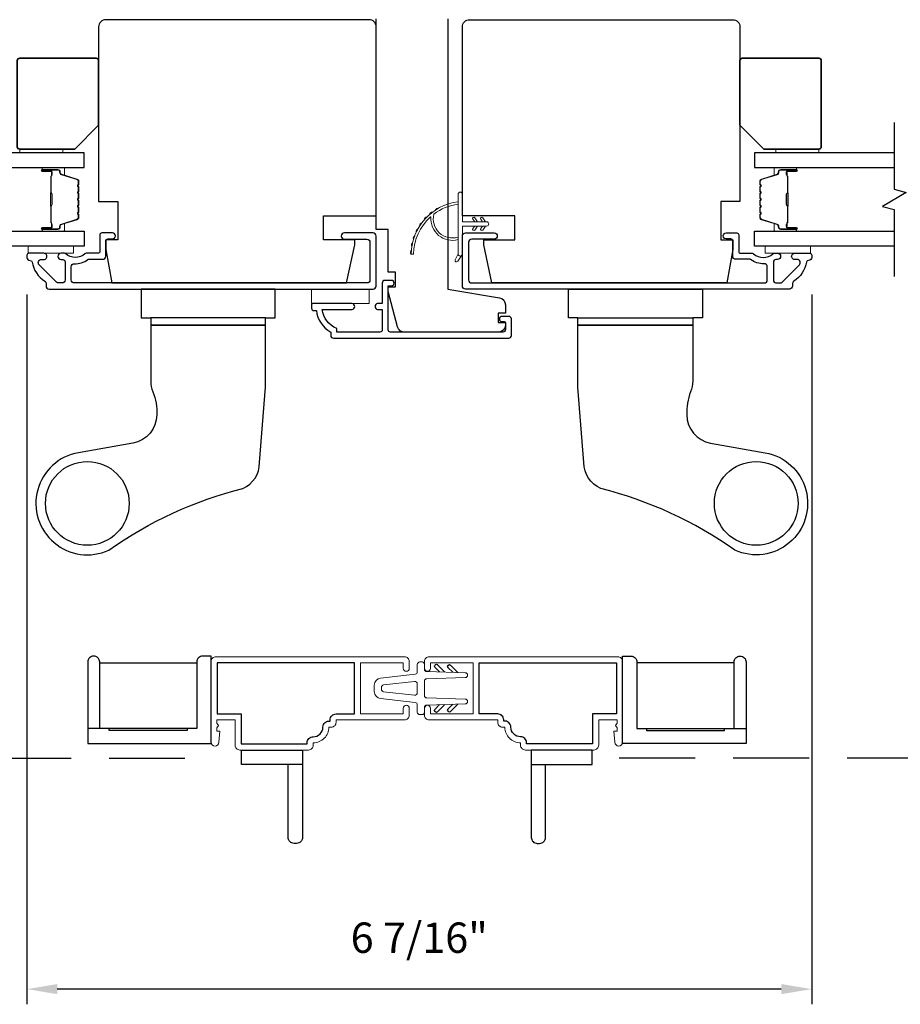
# Model space of a CAD drawing. Extents: x 3250 to 3483, y 1086 to 1243.
# Drawn here: x 3301 to 3309, y 1213 to 1221 of the extents above; entities that cross this region are included whole.
import ezdxf

# ---------------------------------------------------------------- set-up
doc = ezdxf.new("R2010")
doc.units = 0
doc.header["$LTSCALE"] = 250
doc.header["$MEASUREMENT"] = 0
doc.header["$PDMODE"] = 3
doc.header["$PDSIZE"] = -2
doc.linetypes.add('HIDDEN', pattern=[0.375, 0.25, -0.125])
doc.layers.get('DEFPOINTS').update_dxf_attribs({"color": 2, "linetype": 'CONTINUOUS'})
for name, color, linetype, lineweight in [('1', 1, 'CONTINUOUS', 13), ('2', 2, 'CONTINUOUS', 25), ('6', 6, 'CONTINUOUS', 5), ('8', 7, 'CONTINUOUS', 35), ('Butal', 9, 'CONTINUOUS', 15), ('METALCLAD', 3, 'CONTINUOUS', 15), ('Spacer Bar', 1, 'CONTINUOUS', 9), ('Vinyl', 6, 'CONTINUOUS', 15), ('Visible (ANSI)', 7, 'CONTINUOUS', 25)]:
    doc.layers.add(name, color=color, linetype=linetype, lineweight=lineweight)
for name, color, linetype in [('3', 3, 'CONTINUOUS'), ('7', 7, 'CONTINUOUS'), ('DIMENSION', 2, 'CONTINUOUS'), ('Glass', 6, 'CONTINUOUS'), ('HARDWARE', 1, 'CONTINUOUS')]:
    doc.layers.add(name, color=color, linetype=linetype)
doc.styles.add('ROMANS', font='romans')
doc.dimstyles.new('LWDEC$0', dxfattribs={"dimscale": 0.125, "dimtxt": 2.5, "dimasz": 1, "dimexe": 1.25, "dimexo": 3, "dimgap": 2, "dimtad": 1, "dimtoh": 1, "dimdec": 4, "dimzin": 11, "dimdsep": 46, "dimlunit": 5, "dimtxsty": 'ROMANS', "dimcen": 0, "dimdle": 1.5, "dimazin": 0, "dimtfac": 1, "dimtdec": 4, "dimtix": 1, "dimtmove": 0, "dimatfit": 3, "dimfxl": 0, "dimfrac": 2, "dimtzin": 0, "dimarcsym": 0})

# ---------------------------------------------------------------- blocks, each defined once
blk = doc.blocks.new('*D177')
at = {"layer": '2', "color": 0, "linetype": 'ByBlock', "lineweight": -2}
for p, q in [((3301.4467, 1218.8928), (3301.4467, 1213.0548)), ((3307.9034, 1218.8928), (3307.9034, 1213.0548)), ((3307.6534, 1213.1798), (3301.6967, 1213.1798))]:
    blk.add_line(p, q, dxfattribs=at)
at = {"layer": '2', "color": 0, "linetype": 'Continuous'}
for points in [[(3301.6967, 1213.2214), (3301.6967, 1213.1381), (3301.4467, 1213.1798)], [(3307.6534, 1213.2214), (3307.6534, 1213.1381), (3307.9034, 1213.1798)]]:
    blk.add_solid(points, dxfattribs=at)
at = {"layer": 'DEFPOINTS', "color": 0, "linetype": 'Continuous'}
for p in [(3301.4467, 1219.1928), (3307.9034, 1219.1928), (3301.4467, 1213.1798)]:
    blk.add_point(p, dxfattribs=at)
at = {"layer": '2', "color": 0, "linetype": 'Continuous', "insert": (3304.675, 1213.5702), "char_height": 0.25, "attachment_point": 5, "style": 'ROMANS'}
blk.add_mtext('6 7/16"', dxfattribs=at)
blk = doc.blocks.new('4486C')
at = {"layer": '6', "color": 6}
for p, q in [((2.09, 19.5), (3.41, 19.5)), ((-0.2, 10.94), (0.6, 18.17)), ((1.32, 11.06), (2.04, 17.56)), ((2.54, 18), (2.96, 18)), ((3.46, 17.56), (4.18, 11.06)), ((4.9, 18.17), (5.7, 10.94)), ((-2.25, 10.5), (-0.7, 10.5)), ((1.82, 10.5), (3.68, 10.5)), ((7.75, 10.5), (6.2, 10.5)), ((-2.75, 9.5), (-2.75, 10)), ((-1.24, 9), (-2.25, 9)), ((-0.74, 8.51), (-0.51, 0.49)), ((0.51, 0.49), (0.74, 8.51)), ((1.24, 9), (4.26, 9)), ((4.99, 0.49), (4.76, 8.51)), ((6.24, 8.51), (6.01, 0.49)), ((6.74, 9), (7.75, 9)), ((8.25, 9.5), (8.25, 10)), ((-0.01, 0), (0.01, 0)), ((5.51, 0), (5.49, 0))]:
    blk.add_line(p, q, dxfattribs=at)
for centre, radius, start, end in [((2.09, 18), 1.5, 90, 173.6598), ((3.41, 18), 1.5, 6.3402, 90), ((2.54, 17.5), 0.5, 90, 173.6598), ((2.96, 17.5), 0.5, 6.3402, 90), ((-2.25, 10), 0.5, 90, 180), ((-0.7, 11), 0.5, 270, 353.6598), ((1.82, 11), 0.5, 173.6598, 270), ((3.68, 11), 0.5, 270, 6.3402), ((6.2, 11), 0.5, 186.3402, 270), ((7.75, 10), 0.5, 0, 90), ((-2.25, 9.5), 0.5, 180, 270), ((-1.24, 8.5), 0.5, 1.5911, 90), ((1.24, 8.5), 0.5, 90, 178.4089), ((4.26, 8.5), 0.5, 1.5911, 90), ((6.74, 8.5), 0.5, 90, 178.4089), ((7.75, 9.5), 0.5, 270, 0), ((-0.01, 0.5), 0.5, 181.5911, 270), ((0.01, 0.5), 0.5, 270, 358.4089), ((5.49, 0.5), 0.5, 181.5911, 270), ((5.51, 0.5), 0.5, 270, 358.4089)]:
    blk.add_arc(centre, radius, start, end, dxfattribs=at)
at = {"layer": '7', "color": 1}
for p, q in [((-2.19, 6.73), (-2.08, 6.83)), ((-0.63, 4.75), (-2.19, 6.3)), ((-0.66, 5.84), (-1.66, 6.83)), ((6.13, 4.75), (7.69, 6.3)), ((6.16, 5.84), (7.16, 6.83)), ((7.69, 6.73), (7.58, 6.83)), ((-2.11, 3.98), (-2.01, 4.09)), ((-0.56, 2), (-2.11, 3.56)), ((-0.59, 3.09), (-1.58, 4.09)), ((6.06, 2), (7.61, 3.56)), ((6.09, 3.09), (7.08, 4.09)), ((7.61, 3.98), (7.51, 4.09))]:
    blk.add_line(p, q, dxfattribs=at)
for centre, start, end in [((-1.98, 6.52), 135, 225), ((-1.87, 6.62), 45, 135), ((7.37, 6.62), 45, 135), ((7.48, 6.52), 315, 45), ((-1.79, 3.87), 45, 135), ((7.29, 3.87), 45, 135), ((-1.9, 3.77), 135, 225), ((7.4, 3.77), 315, 45)]:
    blk.add_arc(centre, 0.3, start, end, dxfattribs=at)

msp = doc.modelspace()

# ---------------------------------------------------------------- linework, layer by layer
at = {"layer": '1'}
for points in [[(3304.79529, 1219.55434, 0.1718844), (3304.79456, 1219.55324, 0.5831712), (3304.99393, 1219.3651), (3304.99393, 1219.3446, -0.5195564), (3304.77088, 1219.52983, 0.6785937), (3304.7676, 1219.53145, 0.207743), (3304.62818, 1219.22555, -0.4089582), (3304.62621, 1219.22361), (3304.61046, 1219.22361, -0.4192993), (3304.6085, 1219.22562, -0.3723777), (3304.99393, 1219.65607), (3304.99393, 1219.63622, 0.12941)], [(3304.83588, 1219.60422, 0.0172147), (3304.80981, 1219.58856, -0.3908821)], [(3304.73774, 1219.53023, 0.0173798), (3304.7168, 1219.50778, -0.4077429)], [(3304.78421, 1219.57065, 0.0172983), (3304.76047, 1219.55142, -0.3989898)], [(3305.11584, 1219.51313), (3305.13083, 1219.49172), (3305.15534, 1219.49172), (3305.13229, 1219.52465, 1)], [(3305.1808, 1219.51313), (3305.19579, 1219.49172), (3305.2203, 1219.49172), (3305.19725, 1219.52465, 1)], [(3304.66383, 1219.43213, 0.0175259), (3304.64978, 1219.40455, -0.4265826)], [(3304.69735, 1219.48375, 0.0174564), (3304.67967, 1219.4585, -0.4169938)], [(3305.11584, 1219.43488), (3305.13083, 1219.45629), (3305.15534, 1219.45629), (3305.13229, 1219.42337, -1)], [(3305.1808, 1219.43488), (3305.19579, 1219.45629), (3305.2203, 1219.45629), (3305.19725, 1219.42337, -1)], [(3304.63781, 1219.37637, 0.0175867), (3304.6277, 1219.347, -0.4363375)], [(3304.61014, 1219.2568, 0.0176792), (3304.6085, 1219.22562, -0.4556094)], [(3304.6198, 1219.31754, 0.0176379), (3304.61385, 1219.28696, -0.4460765)], [(3304.99393, 1219.22716), (3304.97067, 1219.17851, 1), (3304.9919, 1219.16814), (3305.02615, 1219.21698, -0.7329507)]]:
    msp.add_lwpolyline(points, format="xyb", close=True, dxfattribs=at)
at = {"layer": '2'}
for points in [[(3302.04565, 1215.32322), (3302.04565, 1215.86455), (3302.84486, 1215.86455), (3302.84486, 1215.32322), (3302.76612, 1215.32322), (3302.76612, 1215.30747), (3302.12439, 1215.30747), (3302.12439, 1215.32322), (3302.04565, 1215.32322), (3302.04565, 1215.87046, 0.4142136), (3301.99644, 1215.91967, 0.4142136), (3301.94722, 1215.87046), (3301.94722, 1215.20117), (3302.96297, 1215.20117), (3302.96297, 1215.91967), (3302.89407, 1215.91967, 0.4142136), (3302.84486, 1215.87046), (3302.84486, 1215.32322), (3301.94722, 1215.32322)], [(3307.26503, 1215.32322), (3307.26503, 1215.86455), (3306.46583, 1215.86455), (3306.46583, 1215.32322), (3306.54457, 1215.32322), (3306.54457, 1215.30747), (3307.18629, 1215.30747), (3307.18629, 1215.32322), (3307.26503, 1215.32322), (3307.26503, 1215.87046, -0.4142136), (3307.31425, 1215.91967, -0.4142136), (3307.36346, 1215.87046), (3307.36346, 1215.20117), (3306.34772, 1215.20117), (3306.34772, 1215.91967), (3306.41661, 1215.91967, -0.4142136), (3306.46583, 1215.87046), (3306.46583, 1215.32322), (3307.36346, 1215.32322)], [(3303.71449, 1215.02827), (3303.21253, 1215.02827), (3303.21253, 1215.14638), (3303.71449, 1215.14638), (3303.71449, 1214.42788, -0.4142136), (3303.66528, 1214.37867), (3303.64559, 1214.37867, -0.4142136), (3303.59638, 1214.42788), (3303.59638, 1215.02827)], [(3305.59619, 1215.02827), (3306.09816, 1215.02827), (3306.09816, 1215.14638), (3305.59619, 1215.14638), (3305.59619, 1214.42788, 0.4142136), (3305.6454, 1214.37867), (3305.66509, 1214.37867, 0.4142136), (3305.7143, 1214.42788), (3305.7143, 1215.02827)]]:
    msp.add_lwpolyline(points, format="xyb", dxfattribs=at)
at = {"layer": '3', "linetype": 'HIDDEN', "ltscale": 0.01}
for p, q in [((3299.30993, 1215.07999), (3303.04439, 1215.07999)), ((3309.75667, 1215.07999), (3306.2663, 1215.07999))]:
    msp.add_line(p, q, dxfattribs=at)
at = {"layer": '3'}
for points in [[(3304.26953, 1219.01369, -0.4142136), (3304.24393, 1218.9881), (3301.8377, 1218.9881, -0.4142136), (3301.81211, 1219.01369), (3301.81211, 1219.12097, -0.4271618), (3301.83883, 1219.14654, 0.1751218), (3301.94908, 1219.18098, -0.1638046), (3301.95504, 1219.18298), (3302.07071, 1219.18298, 0.4142136), (3302.0963, 1219.20857), (3302.0963, 1219.33472, -0.4142136), (3302.11205, 1219.35047), (3302.15043, 1219.35047, 1), (3302.15043, 1219.39968), (3302.06284, 1219.39968, 0.4142136), (3302.04709, 1219.38393), (3302.04709, 1219.24811, -0.4142136), (3302.03134, 1219.23236), (3301.93497, 1219.23236, 0.1860986), (3301.9244, 1219.22828, -0.3850145), (3301.76599, 1219.22814, 0.1856164), (3301.75544, 1219.23219), (3301.72819, 1219.23219, 1), (3301.72819, 1219.18101), (3301.74148, 1219.18101, -0.4142136), (3301.76166, 1219.16084), (3301.76166, 1219.01369, -0.4142136), (3301.73607, 1218.9881), (3301.70854, 1218.9881, -0.1989121), (3301.69004, 1218.99576), (3301.5483, 1219.13749, -0.6712329), (3301.56662, 1219.18118), (3301.58624, 1219.18101, 1.0042255), (3301.58646, 1219.23219), (3301.46244, 1219.23219, 0.4142136), (3301.4467, 1219.21644), (3301.4467, 1219.19871, 0.4266183), (3301.47337, 1219.17315, -0.376457), (3301.48958, 1219.16009, 0.2092584), (3301.59424, 1219.00219, -0.2321982), (3301.60418, 1218.98195), (3301.60418, 1218.96251, 0.4142136), (3301.62977, 1218.93692), (3304.29512, 1218.93692, 0.4142136), (3304.32071, 1218.96251), (3304.32071, 1219.37392, 0.4142136), (3304.29512, 1219.39952), (3304.0589, 1219.39952, 1), (3304.0589, 1219.34833), (3304.24393, 1219.34833, -0.4142136), (3304.26953, 1219.32274)], [(3305.08054, 1219.01369, 0.4142136), (3305.10613, 1218.9881), (3307.51236, 1218.9881, 0.4142136), (3307.53795, 1219.01369), (3307.53795, 1219.12097, 0.4271618), (3307.51124, 1219.14654, -0.1751218), (3307.40098, 1219.18098, 0.1638046), (3307.39503, 1219.18298), (3307.27935, 1219.18298, -0.4142136), (3307.25376, 1219.20857), (3307.25376, 1219.33472, 0.4142136), (3307.23801, 1219.35047), (3307.19963, 1219.35047, -1), (3307.19963, 1219.39968), (3307.28723, 1219.39968, -0.4142136), (3307.30297, 1219.38393), (3307.30297, 1219.24811, 0.4142136), (3307.31872, 1219.23236), (3307.41509, 1219.23236, -0.1860986), (3307.42566, 1219.22828, 0.3850145), (3307.58408, 1219.22814, -0.1856164), (3307.59463, 1219.23219), (3307.62187, 1219.23219, -1), (3307.62187, 1219.18101), (3307.60858, 1219.18101, 0.4142136), (3307.58841, 1219.16084), (3307.58841, 1219.01369, 0.4142136), (3307.614, 1218.9881), (3307.64153, 1218.9881, 0.1989121), (3307.66003, 1218.99576), (3307.80176, 1219.13749, 0.6712329), (3307.78345, 1219.18118), (3307.76382, 1219.18101, -1.0042255), (3307.7636, 1219.23219), (3307.88762, 1219.23219, -0.4142136), (3307.90337, 1219.21644), (3307.90337, 1219.19871, -0.4266183), (3307.8767, 1219.17315, 0.376457), (3307.86048, 1219.16009, -0.2092584), (3307.75582, 1219.00219, 0.2321982), (3307.74589, 1218.98195), (3307.74589, 1218.96251, -0.4142136), (3307.7203, 1218.93692), (3305.05495, 1218.93692, -0.4142136), (3305.02936, 1218.96251), (3305.02936, 1219.37392, -0.4142136), (3305.05495, 1219.39952), (3305.29117, 1219.39952, -1), (3305.29117, 1219.34833), (3305.10613, 1219.34833, 0.4142136), (3305.08054, 1219.32274)], [(3303.9959, 1218.58341), (3303.9959, 1218.61444, -0.2832257), (3303.877, 1218.77042), (3304.12196, 1218.77042, 0.88), (3304.12196, 1218.81963), (3303.79905, 1218.81963, 0.4142136), (3303.78921, 1218.80979), (3303.78921, 1218.78026, 0.4142136), (3303.80889, 1218.76058), (3303.82858, 1218.76058, 0.2381249), (3303.94669, 1218.58341), (3303.94669, 1218.55585, 0.4142136), (3303.96834, 1218.5342), (3305.41125, 1218.5342, 0.4142136), (3305.4329, 1218.55585), (3305.4329, 1218.69168, 0.4142136), (3305.41125, 1218.71333), (3305.35613, 1218.71333, 1), (3305.35613, 1218.67002), (3305.37385, 1218.67002, -0.4142136), (3305.38369, 1218.66018), (3305.38369, 1218.60506, -0.4142136), (3305.36204, 1218.58341), (3304.43881, 1218.58341, -0.4142136), (3304.41913, 1218.60309), (3304.41913, 1218.9653), (3304.44669, 1218.9653, 1), (3304.44669, 1219.00861), (3304.39157, 1219.00861, 0.4142136), (3304.36991, 1218.98695), (3304.36991, 1218.81963), (3304.33251, 1218.81963, 0.88), (3304.33251, 1218.77042), (3304.36991, 1218.77042), (3304.36991, 1218.60309, -0.4142136), (3304.35023, 1218.58341)], [(3303.80244, 1215.25504, 0.4142136), (3303.88197, 1215.33457, -0.4708478), (3303.94092, 1215.38329), (3303.94092, 1215.39363, -0.4142136), (3303.99052, 1215.44323), (3304.14249, 1215.44323), (3304.14249, 1215.86449), (3303.01257, 1215.86449), (3303.01257, 1215.44323), (3303.20942, 1215.44323), (3303.20942, 1215.19599), (3303.75284, 1215.19599), (3303.75284, 1215.20544, -0.4142136)], [(3305.50825, 1215.25504, -0.4142136), (3305.42872, 1215.33457, 0.4708478), (3305.36978, 1215.38329), (3305.36978, 1215.39363, 0.4142136), (3305.32017, 1215.44323), (3305.1682, 1215.44323), (3305.1682, 1215.86449), (3306.29812, 1215.86449), (3306.29812, 1215.44323), (3306.10127, 1215.44323), (3306.10127, 1215.19599), (3305.55786, 1215.19599), (3305.55786, 1215.20544, 0.4142136)]]:
    msp.add_lwpolyline(points, format="xyb", close=True, dxfattribs=at)
at = {"layer": '6'}
msp.add_lwpolyline([(3305.22818, 1219.49172), (3305.02936, 1219.49172), (3305.02936, 1219.71771, 1), (3304.99393, 1219.71771), (3304.99393, 1219.22716, 1), (3305.02936, 1219.22716), (3305.02936, 1219.45629), (3305.22818, 1219.45629, 1)], format="xyb", close=True, dxfattribs=at)
for points in [[(3301.83056, 1219.29125), (3301.45654, 1219.29125), (3301.45654, 1219.23219), (3301.83056, 1219.23219)], [(3307.89352, 1219.29125), (3307.51951, 1219.29125), (3307.51951, 1219.23219), (3307.89352, 1219.23219)], [(3303.78921, 1218.93774), (3304.26165, 1218.93774), (3304.26165, 1218.81963), (3303.78921, 1218.81963)]]:
    msp.add_lwpolyline(points, close=True, dxfattribs=at)
at = {"layer": '7', "flags": 128}
msp.add_lwpolyline([(3308.58311, 1220.30888), (3308.58311, 1219.75826), (3308.68153, 1219.73189), (3308.48469, 1219.61824), (3308.58311, 1219.59186), (3308.58311, 1219.04125)], dxfattribs=at)
at = {"layer": '8'}
for points in [[(3302.03725, 1220.28525), (3302.03725, 1220.81675, 0.4142136), (3302.01756, 1220.83643), (3301.38764, 1220.83643, 0.4142136), (3301.36796, 1220.81675), (3301.36796, 1220.10809, 0.4142136), (3301.38764, 1220.0884), (3301.8404, 1220.0884)], [(3307.31282, 1220.28525), (3307.31282, 1220.81675, -0.4142136), (3307.3325, 1220.83643), (3307.96242, 1220.83643, -0.4142136), (3307.98211, 1220.81675), (3307.98211, 1220.10809, -0.4142136), (3307.96242, 1220.0884), (3307.50967, 1220.0884)]]:
    msp.add_lwpolyline(points, format="xyb", close=True, dxfattribs=at)
at = {"layer": 'Butal'}
for points in [[(3301.58152, 1219.93683), (3301.74603, 1219.93683, -0.4142136), (3301.75587, 1219.92699), (3301.75587, 1219.87483), (3301.73184, 1219.88217, -0.3297505), (3301.72137, 1219.89632), (3301.72137, 1219.901, 0.4142136), (3301.70129, 1219.92108), (3301.57168, 1219.92108), (3301.57168, 1219.92699, -0.4142136)], [(3307.76854, 1219.93683), (3307.60404, 1219.93683, 0.4142136), (3307.5942, 1219.92699), (3307.5942, 1219.87483), (3307.61822, 1219.88217, 0.3297505), (3307.62869, 1219.89632), (3307.62869, 1219.901, -0.4142136), (3307.64877, 1219.92108), (3307.77839, 1219.92108), (3307.77839, 1219.92699, 0.4142136)], [(3301.58152, 1219.41329), (3301.74603, 1219.41329, 0.4142136), (3301.75587, 1219.42314), (3301.75587, 1219.4753), (3301.73184, 1219.46795, 0.3297505), (3301.72137, 1219.45381), (3301.72137, 1219.44912, -0.4142136), (3301.70129, 1219.42904), (3301.57168, 1219.42904), (3301.57168, 1219.42314, 0.4142136)], [(3307.76854, 1219.41329), (3307.60404, 1219.41329, -0.4142136), (3307.5942, 1219.42314), (3307.5942, 1219.4753), (3307.61822, 1219.46795, -0.3297505), (3307.62869, 1219.45381), (3307.62869, 1219.44912, 0.4142136), (3307.64877, 1219.42904), (3307.77839, 1219.42904), (3307.77839, 1219.42314, -0.4142136)]]:
    msp.add_lwpolyline(points, format="xyb", close=True, dxfattribs=at)
at = {"layer": 'Glass', "color": 1}
for points in [[(3300.76695, 1219.93683), (3301.91851, 1219.93683), (3301.91851, 1220.05888), (3300.76695, 1220.05888)], [(3308.58311, 1220.05888), (3307.43156, 1220.05888), (3307.43156, 1219.93683), (3308.58311, 1219.93683)], [(3300.76695, 1219.41329), (3301.91851, 1219.41329), (3301.91851, 1219.29125), (3300.76695, 1219.29125)], [(3308.58311, 1219.29125), (3307.43156, 1219.29125), (3307.43156, 1219.41329), (3308.58311, 1219.41329)]]:
    msp.add_lwpolyline(points, dxfattribs=at)
at = {"layer": 'HARDWARE'}
for p, q in [((3303.41074, 1218.7007), (3302.46586, 1218.7007)), ((3305.98031, 1218.7007), (3306.92518, 1218.7007))]:
    msp.add_line(p, q, dxfattribs=at)
for points in [[(3302.46586, 1218.64164), (3303.41074, 1218.64164), (3303.41074, 1218.7007), (3303.48948, 1218.7007), (3303.48948, 1218.93692), (3302.38712, 1218.93692), (3302.38712, 1218.7007), (3302.46586, 1218.7007)], [(3306.92518, 1218.64164), (3305.98031, 1218.64164), (3305.98031, 1218.7007), (3305.90157, 1218.7007), (3305.90157, 1218.93692), (3307.00392, 1218.93692), (3307.00392, 1218.7007), (3306.92518, 1218.7007)]]:
    msp.add_lwpolyline(points, close=True, dxfattribs=at)
for points in [[(3303.22374, 1217.29609, 0.2932397), (3303.36153, 1217.51082), (3303.41074, 1218.12984), (3303.41074, 1218.64164), (3302.46586, 1218.64164), (3302.46586, 1218.18163, 0.0974915), (3302.48349, 1218.09209, -0.11178), (3302.51507, 1217.90368, -0.3640096), (3302.31984, 1217.67104), (3301.87077, 1217.59192, 1.1366251), (3302.12057, 1216.79039, -0.0945887)], [(3306.1673, 1217.29609, -0.2932397), (3306.02952, 1217.51082), (3305.98031, 1218.12984), (3305.98031, 1218.64164), (3306.92518, 1218.64164), (3306.92518, 1218.18163, -0.0974915), (3306.90756, 1218.09209, 0.11178), (3306.87597, 1217.90368, 0.3640096), (3307.07121, 1217.67104), (3307.52027, 1217.59192, -1.1366251), (3307.27047, 1216.79039, 0.0945887)]]:
    msp.add_lwpolyline(points, format="xyb", close=True, dxfattribs=at)
for centre in [(3301.94421, 1217.17511), (3307.44684, 1217.17511)]:
    msp.add_circle(centre, 0.34449, dxfattribs=at)
at = {"layer": 'METALCLAD'}
for points in [[(3303.80244, 1215.20544, 0.4142136), (3303.93158, 1215.33457), (3303.95115, 1215.33457, 0.4142136), (3303.99052, 1215.37394), (3303.99052, 1215.39363), (3304.55351, 1215.39363, 0.4142136), (3304.59288, 1215.433), (3304.59288, 1215.48929, 1), (3304.54328, 1215.48929), (3304.54328, 1215.44323), (3304.1921, 1215.44323), (3304.1921, 1215.86449), (3304.54328, 1215.86449), (3304.54328, 1215.81843, 1), (3304.59288, 1215.81843), (3304.59288, 1215.87473, 0.4142136), (3304.55351, 1215.9141), (3303.00234, 1215.9141, 0.4142136), (3302.96297, 1215.87473), (3302.96297, 1215.21056, 1), (3303.02596, 1215.21056), (3303.03383, 1215.30111), (3303.00824, 1215.30111), (3303.00824, 1215.32768), (3303.02202, 1215.34737), (3303.00824, 1215.36705), (3303.00824, 1215.39363), (3303.15982, 1215.39363), (3303.15982, 1215.18575, 0.4142136), (3303.19919, 1215.14638), (3303.76307, 1215.14638, 0.4142136), (3303.80244, 1215.18575)], [(3305.50825, 1215.20544, -0.4142136), (3305.37912, 1215.33457), (3305.35954, 1215.33457, -0.4142136), (3305.32017, 1215.37394), (3305.32017, 1215.39363), (3304.75718, 1215.39363, -0.4142136), (3304.71781, 1215.433), (3304.71781, 1215.48929, -1), (3304.76742, 1215.48929), (3304.76742, 1215.44323), (3305.1186, 1215.44323), (3305.1186, 1215.86449), (3304.76742, 1215.86449), (3304.76742, 1215.81843, -1), (3304.71781, 1215.81843), (3304.71781, 1215.87473, -0.4142136), (3304.75718, 1215.9141), (3306.30836, 1215.9141, -0.4142136), (3306.34772, 1215.87473), (3306.34772, 1215.21056, -1), (3306.28473, 1215.21056), (3306.27686, 1215.30111), (3306.30245, 1215.30111), (3306.30245, 1215.32768), (3306.28867, 1215.34737), (3306.30245, 1215.36705), (3306.30245, 1215.39363), (3306.15088, 1215.39363), (3306.15088, 1215.18575, -0.4142136), (3306.11151, 1215.14638), (3305.54762, 1215.14638, -0.4142136), (3305.50825, 1215.18575)]]:
    msp.add_lwpolyline(points, format="xyb", close=True, dxfattribs=at)
at = {"layer": 'Spacer Bar'}
for points in [[(3301.87398, 1219.62854, -0.2262769), (3301.87213, 1219.62466), (3301.86878, 1219.62195, 0.4769755), (3301.86878, 1219.61418), (3301.87213, 1219.61147, -0.2262769), (3301.87398, 1219.60758), (3301.87398, 1219.57154, -0.2262769), (3301.87213, 1219.56766), (3301.86878, 1219.56495, 0.4769755), (3301.86878, 1219.55718), (3301.87213, 1219.55447, -0.2262769), (3301.87398, 1219.55058), (3301.87398, 1219.52599, -0.3297505), (3301.86005, 1219.50717), (3301.73172, 1219.46793, 0.3297505), (3301.72098, 1219.45341), (3301.72098, 1219.44873, -0.4142136), (3301.70129, 1219.42904), (3301.57168, 1219.42904, -1), (3301.57168, 1219.44404), (3301.64505, 1219.44404, 0.4142136), (3301.65096, 1219.44995), (3301.65096, 1219.4701), (3301.65546, 1219.4701), (3301.65546, 1219.45135, -0.4142136), (3301.64365, 1219.43954), (3301.57168, 1219.43954, 1), (3301.57168, 1219.43354), (3301.70129, 1219.43354, 0.4142136), (3301.71648, 1219.44873), (3301.71648, 1219.45341, -0.3297505), (3301.73041, 1219.47224), (3301.85873, 1219.51147, 0.3297505), (3301.86948, 1219.52599), (3301.86948, 1219.55058, 0.2262769), (3301.86929, 1219.55097), (3301.86595, 1219.55368, -0.4769755), (3301.86595, 1219.56845), (3301.86929, 1219.57116, 0.2262769), (3301.86948, 1219.57154), (3301.86948, 1219.60758, 0.2262769), (3301.86929, 1219.60797), (3301.86595, 1219.61068, -0.4769755), (3301.86595, 1219.62544), (3301.86929, 1219.62816, 0.2262769), (3301.86948, 1219.62854), (3301.86948, 1219.66452, 0.2566329), (3301.86929, 1219.66497), (3301.86595, 1219.66768, -0.4769755), (3301.86595, 1219.68244), (3301.86929, 1219.68516, 0.2262769), (3301.86948, 1219.68554), (3301.86948, 1219.72152, 0.2566329), (3301.86929, 1219.72197), (3301.86595, 1219.72468, -0.4769755), (3301.86595, 1219.73944), (3301.86929, 1219.74216, 0.2262769), (3301.86948, 1219.74254), (3301.86948, 1219.77852, 0.2566329), (3301.86929, 1219.77897), (3301.86595, 1219.78168, -0.4769755), (3301.86595, 1219.79644), (3301.86929, 1219.79916, 0.2262769), (3301.86948, 1219.79954), (3301.86948, 1219.82413, 0.3297505), (3301.85873, 1219.83865), (3301.73041, 1219.87789, -0.3297505), (3301.71648, 1219.89671), (3301.71648, 1219.9014, 0.4142136), (3301.70129, 1219.91658), (3301.57168, 1219.91658, 1), (3301.57168, 1219.91058), (3301.64365, 1219.91058, -0.4142136), (3301.65546, 1219.89877), (3301.65546, 1219.88002), (3301.65096, 1219.88002), (3301.65096, 1219.90018, 0.4142136), (3301.64505, 1219.90608), (3301.57168, 1219.90608, -1), (3301.57168, 1219.92108), (3301.70129, 1219.92108, -0.4142136), (3301.72098, 1219.9014), (3301.72098, 1219.89671, 0.3297505), (3301.73172, 1219.88219), (3301.86005, 1219.84296, -0.3297505), (3301.87398, 1219.82413), (3301.87398, 1219.79954, -0.2262769), (3301.87213, 1219.79566), (3301.86878, 1219.79295, 0.4769755), (3301.86878, 1219.78518), (3301.87213, 1219.78246, -0.2262769), (3301.87398, 1219.77858), (3301.87398, 1219.74254, -0.2262769), (3301.87213, 1219.73866), (3301.86878, 1219.73595, 0.4769755), (3301.86878, 1219.72818), (3301.87213, 1219.72546, -0.2262769), (3301.87398, 1219.72158), (3301.87398, 1219.68554, -0.2262769), (3301.87213, 1219.68166), (3301.86878, 1219.67895, 0.4769755), (3301.86878, 1219.67118), (3301.87213, 1219.66846, -0.2262769), (3301.87398, 1219.66458)], [(3307.47609, 1219.62854, 0.2262769), (3307.47794, 1219.62466), (3307.48129, 1219.62195, -0.4769755), (3307.48129, 1219.61418), (3307.47794, 1219.61147, 0.2262769), (3307.47609, 1219.60758), (3307.47609, 1219.57154, 0.2262769), (3307.47794, 1219.56766), (3307.48129, 1219.56495, -0.4769755), (3307.48129, 1219.55718), (3307.47794, 1219.55447, 0.2262769), (3307.47609, 1219.55058), (3307.47609, 1219.52599, 0.3297505), (3307.49002, 1219.50717), (3307.61834, 1219.46793, -0.3297505), (3307.62908, 1219.45341), (3307.62908, 1219.44873, 0.4142136), (3307.64877, 1219.42904), (3307.77839, 1219.42904, 1), (3307.77839, 1219.44404), (3307.70501, 1219.44404, -0.4142136), (3307.6991, 1219.44995), (3307.6991, 1219.4701), (3307.6946, 1219.4701), (3307.6946, 1219.45135, 0.4142136), (3307.70642, 1219.43954), (3307.77839, 1219.43954, -1), (3307.77839, 1219.43354), (3307.64877, 1219.43354, -0.4142136), (3307.63358, 1219.44873), (3307.63358, 1219.45341, 0.3297505), (3307.61966, 1219.47224), (3307.49133, 1219.51147, -0.3297505), (3307.48059, 1219.52599), (3307.48059, 1219.55058, -0.2262769), (3307.48077, 1219.55097), (3307.48412, 1219.55368, 0.4769755), (3307.48412, 1219.56845), (3307.48077, 1219.57116, -0.2262769), (3307.48059, 1219.57154), (3307.48059, 1219.60758, -0.2262769), (3307.48077, 1219.60797), (3307.48412, 1219.61068, 0.4769755), (3307.48412, 1219.62544), (3307.48077, 1219.62816, -0.2262769), (3307.48059, 1219.62854), (3307.48059, 1219.66452, -0.2566329), (3307.48077, 1219.66497), (3307.48412, 1219.66768, 0.4769755), (3307.48412, 1219.68244), (3307.48077, 1219.68516, -0.2262769), (3307.48059, 1219.68554), (3307.48059, 1219.72152, -0.2566329), (3307.48077, 1219.72197), (3307.48412, 1219.72468, 0.4769755), (3307.48412, 1219.73944), (3307.48077, 1219.74216, -0.2262769), (3307.48059, 1219.74254), (3307.48059, 1219.77852, -0.2566329), (3307.48077, 1219.77897), (3307.48412, 1219.78168, 0.4769755), (3307.48412, 1219.79644), (3307.48077, 1219.79916, -0.2262769), (3307.48059, 1219.79954), (3307.48059, 1219.82413, -0.3297505), (3307.49133, 1219.83865), (3307.61966, 1219.87789, 0.3297505), (3307.63358, 1219.89671), (3307.63358, 1219.9014, -0.4142136), (3307.64877, 1219.91658), (3307.77839, 1219.91658, -1), (3307.77839, 1219.91058), (3307.70642, 1219.91058, 0.4142136), (3307.6946, 1219.89877), (3307.6946, 1219.88002), (3307.6991, 1219.88002), (3307.6991, 1219.90018, -0.4142136), (3307.70501, 1219.90608), (3307.77839, 1219.90608, 1), (3307.77839, 1219.92108), (3307.64877, 1219.92108, 0.4142136), (3307.62908, 1219.9014), (3307.62908, 1219.89671, -0.3297505), (3307.61834, 1219.88219), (3307.49002, 1219.84296, 0.3297505), (3307.47609, 1219.82413), (3307.47609, 1219.79954, 0.2262769), (3307.47794, 1219.79566), (3307.48129, 1219.79295, -0.4769755), (3307.48129, 1219.78518), (3307.47794, 1219.78246, 0.2262769), (3307.47609, 1219.77858), (3307.47609, 1219.74254, 0.2262769), (3307.47794, 1219.73866), (3307.48129, 1219.73595, -0.4769755), (3307.48129, 1219.72818), (3307.47794, 1219.72546, 0.2262769), (3307.47609, 1219.72158), (3307.47609, 1219.68554, 0.2262769), (3307.47794, 1219.68166), (3307.48129, 1219.67895, -0.4769755), (3307.48129, 1219.67118), (3307.47794, 1219.66846, 0.2262769), (3307.47609, 1219.66458)], [(3301.64896, 1219.45265), (3301.64896, 1219.47751, 0.2290698), (3301.64604, 1219.48384, -0.2244814), (3301.64348, 1219.48925), (3301.64348, 1219.61841, -0.2896395), (3301.64748, 1219.62473, 0.272736), (3301.65346, 1219.63357), (3301.65346, 1219.71656, 0.2727361), (3301.64748, 1219.72539, -0.2896395), (3301.64348, 1219.73171), (3301.64348, 1219.86088, -0.2244814), (3301.64604, 1219.86629, 0.2290698), (3301.64896, 1219.87261), (3301.64896, 1219.89747), (3301.65096, 1219.89747), (3301.65096, 1219.87263, -0.228585), (3301.64731, 1219.86474, 0.2244814), (3301.64548, 1219.86088), (3301.64548, 1219.73171, 0.2896395), (3301.64834, 1219.7272, -0.2741413), (3301.65546, 1219.71662), (3301.65546, 1219.63351, -0.2741413), (3301.64834, 1219.62293, 0.2896395), (3301.64548, 1219.61841), (3301.64548, 1219.48925, 0.2244814), (3301.64731, 1219.48538, -0.228585), (3301.65096, 1219.4775), (3301.65096, 1219.45265)], [(3307.7011, 1219.45265), (3307.7011, 1219.47751, -0.2290698), (3307.70403, 1219.48384, 0.2244814), (3307.70658, 1219.48925), (3307.70658, 1219.61841, 0.2896395), (3307.70259, 1219.62473, -0.272736), (3307.6966, 1219.63357), (3307.6966, 1219.71656, -0.2727361), (3307.70259, 1219.72539, 0.2896395), (3307.70658, 1219.73171), (3307.70658, 1219.86088, 0.2244814), (3307.70403, 1219.86629, -0.2290698), (3307.7011, 1219.87261), (3307.7011, 1219.89747), (3307.6991, 1219.89747), (3307.6991, 1219.87263, 0.228585), (3307.70276, 1219.86474, -0.2244814), (3307.70458, 1219.86088), (3307.70458, 1219.73171, -0.2896395), (3307.70173, 1219.7272, 0.2741413), (3307.6946, 1219.71662), (3307.6946, 1219.63351, 0.2741413), (3307.70173, 1219.62293, -0.2896395), (3307.70458, 1219.61841), (3307.70458, 1219.48925, -0.2244814), (3307.70276, 1219.48538, 0.228585), (3307.6991, 1219.4775), (3307.6991, 1219.45265)]]:
    msp.add_lwpolyline(points, format="xyb", close=True, dxfattribs=at)
for points in [[(3301.64548, 1219.61845, 0.0018851), (3301.64548, 1219.61841), (3301.64548, 1219.48925, 0.2244814), (3301.64731, 1219.48538, -0.228585), (3301.65096, 1219.4775), (3301.65096, 1219.45265), (3301.64896, 1219.45265), (3301.64896, 1219.47751, 0.2290698), (3301.64604, 1219.48384, -0.2244814), (3301.64348, 1219.48925), (3301.64348, 1219.61841, 0.2142452), (3301.64283, 1219.61986, -0.2142452), (3301.64048, 1219.62509), (3301.64048, 1219.72503, -0.2142452), (3301.64283, 1219.73027, 0.2142452), (3301.64348, 1219.73171), (3301.64348, 1219.86088, -0.2244814), (3301.64604, 1219.86629, 0.2290698), (3301.64896, 1219.87261), (3301.64896, 1219.89747), (3301.65096, 1219.89747), (3301.65096, 1219.87263, -0.228585), (3301.64731, 1219.86474, 0.2244814), (3301.64548, 1219.86088), (3301.64548, 1219.73171, -0.2142452), (3301.64416, 1219.72877, 0.2142452), (3301.64248, 1219.72503), (3301.64248, 1219.62509, 0.2142452), (3301.64416, 1219.62135, -0.2142452), (3301.64548, 1219.61841)], [(3307.70458, 1219.61845, -0.0018851), (3307.70458, 1219.61841), (3307.70458, 1219.48925, -0.2244814), (3307.70276, 1219.48538, 0.228585), (3307.6991, 1219.4775), (3307.6991, 1219.45265), (3307.7011, 1219.45265), (3307.7011, 1219.47751, -0.2290698), (3307.70403, 1219.48384, 0.2244814), (3307.70658, 1219.48925), (3307.70658, 1219.61841, -0.2142452), (3307.70723, 1219.61986, 0.2142452), (3307.70958, 1219.62509), (3307.70958, 1219.72503, 0.2142452), (3307.70723, 1219.73027, -0.2142452), (3307.70658, 1219.73171), (3307.70658, 1219.86088, 0.2244814), (3307.70403, 1219.86629, -0.2290698), (3307.7011, 1219.87261), (3307.7011, 1219.89747), (3307.6991, 1219.89747), (3307.6991, 1219.87263, 0.228585), (3307.70276, 1219.86474, -0.2244814), (3307.70458, 1219.86088), (3307.70458, 1219.73171, 0.2142452), (3307.70591, 1219.72877, -0.2142452), (3307.70758, 1219.72503), (3307.70758, 1219.62509, -0.2142452), (3307.70591, 1219.62135, 0.2142452), (3307.70458, 1219.61841)]]:
    msp.add_lwpolyline(points, format="xyb", dxfattribs=at)
at = {"layer": 'Vinyl'}
for points in [[(3301.38779, 1220.05888), (3301.38779, 1220.0884), (3301.74212, 1220.0884), (3301.74212, 1220.05888)], [(3307.60809, 1220.05888), (3307.60809, 1220.0884), (3307.96242, 1220.0884), (3307.96242, 1220.05888)]]:
    msp.add_lwpolyline(points, close=True, dxfattribs=at)
at = {"layer": 'Visible (ANSI)'}
for points in [[(3302.0963, 1219.26369), (3302.14489, 1218.9881), (3304.07703, 1218.9881), (3304.14354, 1219.30109), (3304.14354, 1219.34243), (3303.88763, 1219.34243), (3303.88763, 1219.53928), (3304.3207, 1219.53928), (3304.3207, 1221.09439, 0.4142136), (3304.26165, 1221.15345), (3302.0963, 1221.15345, 0.4142136), (3302.03725, 1221.09439), (3302.03725, 1219.65739), (3302.19473, 1219.65739), (3302.19473, 1219.34243), (3302.0963, 1219.34243)], [(3307.25376, 1219.26369), (3307.20517, 1218.9881), (3305.27303, 1218.9881), (3305.20653, 1219.30109), (3305.20653, 1219.34243), (3305.46243, 1219.34243), (3305.46243, 1219.53928), (3305.02936, 1219.53928), (3305.02936, 1221.09439, -0.4142136), (3305.08842, 1221.15345), (3307.25376, 1221.15345, -0.4142136), (3307.31282, 1221.09439), (3307.31282, 1219.65739), (3307.15534, 1219.65739), (3307.15534, 1219.34243), (3307.25376, 1219.34243)]]:
    msp.add_lwpolyline(points, format="xyb", close=True, dxfattribs=at)
msp.add_lwpolyline([(3304.91125, 1218.93692), (3305.33436, 1218.86624, -0.3665281), (3305.38369, 1218.808), (3305.38369, 1218.74089), (3305.32463, 1218.74089), (3305.32463, 1218.66215), (3305.38369, 1218.66215), (3305.38369, 1218.64246, -0.4142136), (3305.32463, 1218.58341), (3304.55411, 1218.58341, -0.3394543), (3304.49707, 1218.62718), (3304.41913, 1218.91806), (3304.41913, 1218.95743), (3304.47818, 1218.95743), (3304.47818, 1219.07554), (3304.41913, 1219.07554), (3304.41913, 1219.42839), (3304.3207, 1219.42839), (3304.3207, 1221.16132)], format="xyb", dxfattribs=at)
msp.add_lwpolyline([(3304.91125, 1221.16132), (3304.91125, 1218.93626)], dxfattribs=at)

# ---------------------------------------------------------------- block references
at = {"layer": 'DIMENSION', "xscale": -0.0393699212600002, "yscale": 0.0393699212600002, "zscale": 0.0393699212600002, "rotation": 90}
msp.add_blockref('4486C', (3305.07214, 1215.76213), dxfattribs=at)

# ---------------------------------------------------------------- dimensions: what is measured, and where the dimension line sits
at = {"layer": '2', "linetype": 'Continuous'}
dim = msp.add_linear_dim(base=(3301.4467, 1213.17977), p1=(3307.90336, 1219.19282), p2=(3301.4467, 1219.19282), dimstyle='LWDEC$0', override={"dimscale": 0.1, "dimasz": 2.5, "dimpost": '"', "dimarcsym": 1}, dxfattribs=at)
dim.commit()
dim.dimension.update_dxf_attribs({"geometry": '*D177', "text_midpoint": (3304.67503, 1213.57025)})

doc.saveas('drawing.dxf')
